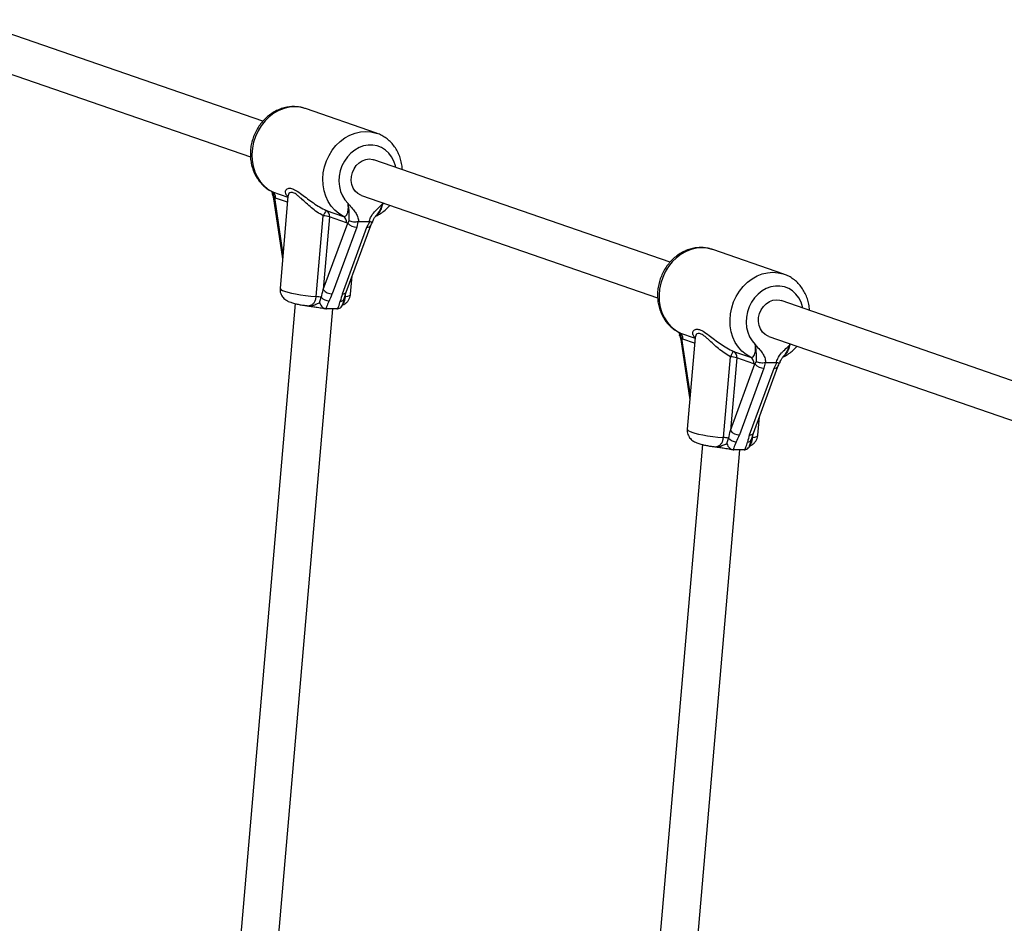
# Model space of a CAD drawing. Units: millimetres. Extents: x 0 to 45016, y 0 to 12110.
# Drawn here: x 8829 to 9246, y 9116 to 9499 of the extents above; entities that cross this region are included whole.
import ezdxf

# ---------------------------------------------------------------- set-up
doc = ezdxf.new("R2010")
doc.units = ezdxf.units.MM

msp = doc.modelspace()

# ---------------------------------------------------------------- linework, layer by layer
at = {"color": 7, "linetype": 'Continuous', "lineweight": 25, "ltscale": 150}
for p, q in [((8931.51, 9455.88), (8807.22, 9498.9)), ((8801.98, 9483.78), (8926.28, 9440.76)), ((8979.67, 9450.85), (8949.62, 9461.25)), ((8979.53, 9450.89), (8979.67, 9450.85)), ((9103.95, 9396.19), (8978.54, 9439.6)), ((8935.79, 9424.9), (8936.41, 9423.55)), ((8936.91, 9423.3), (8936.41, 9423.55)), ((8942.16, 9424.03), (8938.8, 9385.19)), ((8973.31, 9424.48), (9098.71, 9381.07)), ((8936.04, 9423.1), (8939.87, 9397.62)), ((8954.12, 9381.64), (8957.08, 9415.84)), ((8959.76, 9415.39), (8957.09, 9384.58)), ((8958.4, 9418.12), (8965.61, 9415.62)), ((8966.97, 9412.9), (8959.76, 9415.39)), ((8957.09, 9384.58), (8967.48, 9412.79)), ((8971.29, 9411.01), (8960.9, 9382.8)), ((8965.23, 9382.8), (8975.62, 9411.01)), ((8966.83, 9383.55), (8977.23, 9411.76)), ((8967.48, 9412.79), (8966.97, 9412.9)), ((8967.48, 9412.79), (8968.1, 9413.72)), ((8971.8, 9413.29), (8971.29, 9411.01)), ((8972.07, 9413.32), (8971.8, 9413.29)), ((8976.54, 9413.32), (8972.07, 9413.32)), ((8975.62, 9411.01), (8976.78, 9413.29)), ((8976.78, 9413.29), (8976.54, 9413.32)), ((9152.11, 9391.16), (9122.06, 9401.57)), ((8968.69, 9382.6), (8969.36, 9390.41)), ((9151.97, 9391.21), (9152.11, 9391.16)), ((8966.02, 9380.81), (8966.83, 9383.55)), ((8945.26, 9378.66), (8903.44, 8895.32)), ((8949.7, 9377.84), (8949.68, 9377.84)), ((8955.56, 9379.04), (8956.26, 9381.34)), ((9276.38, 9336.51), (9150.98, 9379.92)), ((8919.42, 8894.39), (8961.12, 9376.41)), ((8958.24, 9376.43), (8958.52, 9376.41)), ((8962.89, 9376.41), (8958.52, 9376.41)), ((8962.89, 9376.41), (8963.19, 9376.43)), ((9108.23, 9365.22), (9108.84, 9363.87)), ((9108.48, 9363.42), (9112.31, 9337.93)), ((9109.35, 9363.62), (9108.84, 9363.87)), ((9114.6, 9364.35), (9111.24, 9325.51)), ((9145.74, 9364.8), (9271.15, 9321.39)), ((9130.83, 9358.44), (9138.04, 9355.94)), ((9126.56, 9321.96), (9129.52, 9356.16)), ((9132.19, 9355.71), (9129.53, 9324.9)), ((9129.53, 9324.9), (9139.92, 9353.11)), ((9139.4, 9353.21), (9132.19, 9355.71)), ((9139.92, 9353.11), (9139.4, 9353.21)), ((9139.92, 9353.11), (9140.53, 9354.04)), ((9144.24, 9353.61), (9143.73, 9351.33)), ((9144.51, 9353.63), (9144.24, 9353.61)), ((9148.97, 9353.63), (9144.51, 9353.63)), ((9148.06, 9351.33), (9149.22, 9353.61)), ((9149.22, 9353.61), (9148.97, 9353.63)), ((9143.73, 9351.33), (9133.33, 9323.12)), ((9137.66, 9323.12), (9148.06, 9351.33)), ((9139.27, 9323.86), (9149.66, 9352.07)), ((9141.12, 9322.92), (9141.8, 9330.73)), ((9138.45, 9321.12), (9139.27, 9323.86)), ((9128, 9319.36), (9128.7, 9321.66)), ((9117.7, 9318.97), (9079.28, 8875.03)), ((9095.26, 8874.1), (9133.56, 9316.73)), ((9122.14, 9318.16), (9122.11, 9318.16)), ((9130.68, 9316.75), (9130.96, 9316.73)), ((9135.33, 9316.73), (9130.96, 9316.73)), ((9135.33, 9316.73), (9135.62, 9316.75))]:
    msp.add_line(p, q, dxfattribs=at)
at = {"color": 8, "linetype": 'Continuous', "lineweight": 25, "ltscale": 150}
for p, q in [((8935.55, 9426.03), (8942.13, 9423.75)), ((8936.41, 9423.55), (8940.03, 9399.45)), ((8941.95, 9421.56), (8936.91, 9423.3)), ((8982.33, 9421.08), (8982.57, 9421.27)), ((8966.44, 9382.23), (8966.39, 9381.64)), ((9107.99, 9366.34), (9114.57, 9364.07)), ((9108.84, 9363.87), (9112.47, 9339.77)), ((9114.38, 9361.87), (9109.35, 9363.62)), ((9154.77, 9361.4), (9155.01, 9361.59)), ((9138.88, 9322.55), (9138.83, 9321.96))]:
    msp.add_line(p, q, dxfattribs=at)
at = {"color": 8, "linetype": 'Continuous', "lineweight": 25, "ltscale": 150, "flags": 128}
for points in [[(8949.62, 9461.25), (8949.42, 9461.31), (8947.26, 9461.84), (8945.03, 9462.01), (8942.76, 9461.84), (8940.5, 9461.31), (8938.3, 9460.45), (8936.2, 9459.26), (8934.23, 9457.78), (8932.44, 9456.02), (8930.85, 9454.02), (8929.49, 9451.82), (8928.4, 9449.46), (8927.59, 9446.98), (8927.08, 9444.44), (8926.88, 9441.87), (8926.98, 9439.33), (8927.4, 9436.86), (8928.11, 9434.52), (8929.11, 9432.34), (8930.39, 9430.36), (8931.9, 9428.63), (8933.64, 9427.18), (8935.55, 9426.03)], [(8965.61, 9415.62), (8963.69, 9416.78), (8961.96, 9418.23), (8960.44, 9419.96), (8959.17, 9421.94), (8958.16, 9424.12), (8957.45, 9426.46), (8957.03, 9428.93), (8956.93, 9431.47), (8957.13, 9434.03), (8957.65, 9436.58), (8958.46, 9439.06), (8959.55, 9441.42), (8960.9, 9443.62), (8962.49, 9445.62), (8964.29, 9447.38), (8966.25, 9448.86), (8968.36, 9450.05), (8970.56, 9450.91), (8972.81, 9451.44), (8975.08, 9451.61), (8977.31, 9451.44), (8979.48, 9450.91), (8979.53, 9450.89)], [(8987.8, 9436.39), (8987.67, 9436.98), (8987, 9438.98), (8986.05, 9440.79), (8984.84, 9442.39), (8983.39, 9443.71), (8981.76, 9444.74), (8979.97, 9445.44), (8978.08, 9445.79), (8976.14, 9445.79), (8974.19, 9445.44), (8972.28, 9444.74), (8970.47, 9443.71), (8968.8, 9442.39), (8967.31, 9440.79), (8966.04, 9438.98), (8965.03, 9436.98), (8964.3, 9434.86), (8963.86, 9432.66), (8963.74, 9430.45), (8963.93, 9428.28), (8964.43, 9426.21), (8965.22, 9424.28), (8966.29, 9422.56), (8967.61, 9421.08), (8967.61, 9421.08)], [(9122.06, 9401.57), (9121.86, 9401.63), (9119.7, 9402.16), (9117.46, 9402.33), (9115.2, 9402.16), (9112.94, 9401.63), (9110.74, 9400.77), (9108.64, 9399.58), (9106.67, 9398.09), (9104.87, 9396.34), (9103.28, 9394.34), (9101.93, 9392.14), (9100.84, 9389.78), (9100.03, 9387.3), (9099.52, 9384.75), (9099.31, 9382.19), (9099.42, 9379.65), (9099.83, 9377.18), (9100.55, 9374.84), (9101.55, 9372.66), (9102.82, 9370.68), (9104.34, 9368.95), (9106.07, 9367.5), (9107.99, 9366.34)], [(9138.04, 9355.94), (9136.13, 9357.09), (9134.39, 9358.55), (9132.88, 9360.28), (9131.6, 9362.25), (9130.6, 9364.43), (9129.89, 9366.78), (9129.47, 9369.24), (9129.37, 9371.79), (9129.57, 9374.35), (9130.08, 9376.9), (9130.89, 9379.37), (9131.98, 9381.74), (9133.34, 9383.94), (9134.93, 9385.93), (9136.72, 9387.69), (9138.69, 9389.18), (9140.8, 9390.37), (9142.99, 9391.23), (9145.25, 9391.75), (9147.52, 9391.93), (9149.75, 9391.75), (9151.92, 9391.23), (9151.97, 9391.21)], [(9160.24, 9376.71), (9160.11, 9377.3), (9159.44, 9379.29), (9158.49, 9381.11), (9157.27, 9382.7), (9155.83, 9384.03), (9154.2, 9385.05), (9152.41, 9385.75), (9150.52, 9386.11), (9148.58, 9386.11), (9146.63, 9385.75), (9144.72, 9385.05), (9142.91, 9384.03), (9141.24, 9382.7), (9139.75, 9381.11), (9138.48, 9379.29), (9137.47, 9377.3), (9136.73, 9375.18), (9136.3, 9372.98), (9136.18, 9370.77), (9136.37, 9368.6), (9136.87, 9366.52), (9137.66, 9364.6), (9138.73, 9362.88), (9140.05, 9361.4), (9140.05, 9361.4)], [(8938.8, 9385.19), (8938.82, 9385.04), (8939.12, 9384.67), (8939.77, 9384.29), (8940.75, 9383.9), (8942.04, 9383.5), (8943.61, 9383.12), (8945.41, 9382.76), (8947.42, 9382.42), (8949.57, 9382.12), (8951.82, 9381.86), (8954.12, 9381.64)], [(8966.39, 9381.64), (8967.46, 9381.86), (8968.21, 9382.12), (8968.61, 9382.42), (8968.69, 9382.6)], [(9111.24, 9325.51), (9111.26, 9325.36), (9111.56, 9324.99), (9112.21, 9324.61), (9113.19, 9324.22), (9114.48, 9323.82), (9116.04, 9323.44), (9117.85, 9323.07), (9119.85, 9322.74), (9122.01, 9322.43), (9124.26, 9322.17), (9126.56, 9321.96)], [(9138.83, 9321.96), (9139.9, 9322.17), (9140.65, 9322.43), (9141.05, 9322.74), (9141.12, 9322.92)]]:
    msp.add_lwpolyline(points, dxfattribs=at)
at = {"color": 7, "linetype": 'Continuous', "lineweight": 25, "ltscale": 150, "flags": 128}
for points in [[(8973.31, 9424.48), (8973.06, 9424.57), (8971.77, 9425.28), (8970.66, 9426.32), (8969.8, 9427.61), (8969.23, 9429.12), (8968.97, 9430.76), (8969.04, 9432.47), (8969.43, 9434.15), (8970.12, 9435.73), (8971.08, 9437.14), (8972.27, 9438.31), (8973.63, 9439.19), (8975.1, 9439.74), (8976.6, 9439.92)], [(8976.6, 9439.92), (8978.08, 9439.74), (8978.54, 9439.6)], [(9145.74, 9364.8), (9145.5, 9364.89), (9144.2, 9365.6), (9143.1, 9366.63), (9142.24, 9367.93), (9141.67, 9369.44), (9141.41, 9371.08), (9141.48, 9372.78), (9141.87, 9374.47), (9142.56, 9376.05), (9143.52, 9377.46), (9144.71, 9378.63), (9146.07, 9379.51), (9147.54, 9380.06), (9149.04, 9380.24)], [(9149.04, 9380.24), (9150.51, 9380.06), (9150.98, 9379.92)]]:
    msp.add_lwpolyline(points, dxfattribs=at)
at = {"color": 7, "linetype": 'Continuous', "lineweight": 25, "ltscale": 22500}
for centre, radius, start, end in [((8934.23, 9423.66), 2.71, 352.3043, 60.6609), ((8965.02, 9412.77), 8.52, 141.0876, 158.8409), ((8956.35, 9403.37), 12.5, 74.2006, 86.6558), ((8957.07, 9415.76), 2.71, 352.3043, 60.6609), ((8964.28, 9413.26), 2.71, 352.3043, 60.6609), ((8971.29, 9415.98), 4.96, 219.9047, 269.9735), ((8960.9, 9387.77), 4.96, 219.9047, 269.9735), ((8952.95, 9365.68), 16.01, 78.0393, 85.7867), ((8960.5, 9385.74), 6.11, 226.0784, 260.8894), ((9106.66, 9363.98), 2.71, 352.3043, 60.6609), ((9137.46, 9353.09), 8.52, 141.0876, 158.8409), ((9129.51, 9356.07), 2.71, 352.3043, 60.6609), ((9128.79, 9343.68), 12.5, 74.2006, 86.6558), ((9136.72, 9353.58), 2.71, 352.3043, 60.6609), ((9143.73, 9356.29), 4.96, 219.9047, 269.9735), ((9133.34, 9328.09), 4.96, 219.9047, 269.9735), ((9125.38, 9306), 16.01, 78.0393, 85.7867), ((9132.94, 9326.06), 6.11, 226.0784, 260.8894)]:
    msp.add_arc(centre, radius, start, end, dxfattribs=at)
at = {"color": 8, "linetype": 'Continuous', "lineweight": 25, "ltscale": 22500}
for centre, radius, start, end in [((8936.58, 9423.03), 0.545, 108.3602, 172.5479), ((8975.88, 9412.54), 1.56, 260.127, 329.6563), ((8965.49, 9384.34), 1.56, 260.1643, 329.4197), ((8964.41, 9381.42), 1.72, 266.3845, 338.9732), ((9109.02, 9363.35), 0.545, 108.3602, 172.5479), ((9148.32, 9352.86), 1.56, 260.127, 329.6563), ((9137.93, 9324.66), 1.56, 260.1643, 329.4197), ((9136.85, 9321.74), 1.72, 266.3845, 338.9732)]:
    msp.add_arc(centre, radius, start, end, dxfattribs=at)
at = {"color": 7, "linetype": 'Continuous', "lineweight": 25, "ltscale": 22500}
for centre, major_axis, ratio, start_param, end_param in [((8954.49, 9384.58), (2.63, 11.3), 0.21842, 4.472313, 4.763187), ((8955.7, 9382.8), (4.87, 10.61), 0.411451, 4.608301, 4.899174), ((8970.42, 9382.8), (4.87, 10.61), 0.411451, 1.757582, 2.048455), ((9126.93, 9324.9), (2.63, 11.3), 0.21842, 4.472313, 4.763187), ((9128.14, 9323.12), (4.87, 10.61), 0.411451, 4.608301, 4.899174), ((9142.86, 9323.12), (4.87, 10.61), 0.411451, 1.757582, 2.048455)]:
    msp.add_ellipse(centre, major_axis=major_axis, ratio=ratio, start_param=start_param, end_param=end_param, dxfattribs=at)
at = {"color": 7, "linetype": 'Continuous', "lineweight": 25, "ltscale": 150}
for points, knots in [([(8949.6, 9461.22), (8949.14, 9461.38), (8947.98, 9461.78), (8946.05, 9462.07), (8943.84, 9462.12), (8941.63, 9461.86), (8939.46, 9461.29), (8937.34, 9460.43), (8935.33, 9459.28), (8933.44, 9457.87), (8931.72, 9456.21), (8930.19, 9454.33), (8928.87, 9452.26), (8927.8, 9450.04), (8926.98, 9447.7), (8926.44, 9445.28), (8926.19, 9442.82), (8926.23, 9440.36), (8926.57, 9437.95), (8927.2, 9435.63), (8928.11, 9433.44), (8929.28, 9431.41), (8930.7, 9429.6), (8932.34, 9428.03), (8933.95, 9426.84), (8935.06, 9426.28), (8935.51, 9426.06)], [0, 0, 0, 0, 0.027923, 0.0695743, 0.1112015, 0.1529201, 0.1948263, 0.2369851, 0.279425, 0.3221408, 0.3651024, 0.4082674, 0.4515923, 0.4950403, 0.5385836, 0.5822016, 0.6258697, 0.6695628, 0.7132438, 0.7568593, 0.800341, 0.8436126, 0.886604, 0.9292679, 0.9715944, 1, 1, 1, 1]), ([(8990.57, 9435.43), (8990.57, 9435.71), (8990.54, 9436.8), (8990.19, 9438.66), (8989.52, 9440.96), (8988.56, 9443.13), (8987.34, 9445.11), (8985.88, 9446.89), (8984.21, 9448.42), (8982.36, 9449.66), (8980.77, 9450.48), (8979.79, 9450.78), (8979.5, 9450.86)], [0, 0, 0, 0, 0.039078, 0.155472, 0.271661, 0.387458, 0.502659, 0.617084, 0.730623, 0.843271, 0.955138, 1, 1, 1, 1]), ([(8935.21, 9426.22), (8935.31, 9426), (8935.48, 9425.62), (8935.52, 9425.15), (8935.53, 9424.94)], [0, 0, 0, 0, 0.560657, 1, 1, 1, 1]), ([(8935.79, 9424.9), (8935.79, 9424.9), (8935.77, 9424.9), (8935.64, 9424.9), (8935.51, 9424.91), (8935.56, 9424.94), (8935.56, 9424.94)], [0, 0, 0, 0, 0.01411, 0.129615, 0.994773, 1, 1, 1, 1]), ([(8935.56, 9424.94), (8935.7, 9424.51), (8935.9, 9423.9), (8936, 9423.29), (8936.03, 9423.1)], [0, 0, 0, 0, 0.692509, 1, 1, 1, 1]), ([(8942.15, 9424.18), (8942.17, 9424.18), (8942.19, 9424.18), (8942.16, 9424.03), (8942.15, 9424.03)], [0, 0, 0, 0, 0.940818, 1, 1, 1, 1]), ([(8965.61, 9415.62), (8965.87, 9415.59), (8966.39, 9415.52), (8967.06, 9416.15), (8967.54, 9417.27), (8967.79, 9418.97), (8967.68, 9420.33), (8967.61, 9421.08)], [0, 0, 0, 0, 0.172553, 0.347755, 0.532917, 0.741403, 1, 1, 1, 1]), ([(8967.61, 9421.08), (8967.62, 9421.07), (8967.65, 9421.03), (8967.84, 9420.77), (8968.59, 9419.83), (8969.78, 9418.55), (8971.04, 9416.83), (8971.84, 9415.15), (8972, 9413.9), (8972.07, 9413.32)], [0, 0, 0, 0, 0.001627, 0.019175, 0.106772, 0.404916, 0.612977, 0.819731, 1, 1, 1, 1]), ([(8968.1, 9413.72), (8968.1, 9413.91), (8968.13, 9414.6), (8968.09, 9415.61), (8968.1, 9417.05), (8968, 9418.88), (8967.76, 9420.32), (8967.61, 9421.07), (8967.61, 9421.08)], [0, 0, 0, 0, 0.076901, 0.278254, 0.47948, 0.732926, 0.997768, 1, 1, 1, 1]), ([(8976.54, 9413.32), (8976.71, 9413.91), (8977.17, 9415.46), (8978.37, 9417.08), (8979.95, 9418.74), (8981.15, 9419.83), (8982.05, 9420.77), (8982.29, 9421.03), (8982.33, 9421.07), (8982.33, 9421.08)], [0, 0, 0, 0, 0.184284, 0.478969, 0.594883, 0.893175, 0.980815, 0.998373, 1, 1, 1, 1]), ([(8979.31, 9415.72), (8979.5, 9415.81), (8980.38, 9416.21), (8981.88, 9417.15), (8983.74, 9418.58), (8984.83, 9419.73), (8985.37, 9420.3)], [0, 0, 0, 0, 0.080551, 0.387406, 0.695459, 1, 1, 1, 1]), ([(8978.06, 9413.34), (8978.09, 9413.51), (8978.21, 9414.02), (8978.66, 9414.88), (8979.12, 9415.48), (8979.37, 9415.8)], [0, 0, 0, 0, 0.175118, 0.55759, 1, 1, 1, 1]), ([(8971.8, 9413.29), (8971.49, 9413.25), (8970.86, 9413.16), (8969.85, 9413.2), (8968.92, 9413.37), (8968.37, 9413.57), (8968.13, 9413.7), (8968.1, 9413.72), (8968.1, 9413.72)], [0, 0, 0, 0, 0.237315, 0.474554, 0.714414, 0.962559, 0.995953, 1, 1, 1, 1]), ([(8978.01, 9413.36), (8977.98, 9413.3), (8977.93, 9413.19), (8977.5, 9413.16), (8977.02, 9413.25), (8976.78, 9413.29)], [0, 0, 0, 0, 0.300949, 0.650419, 1, 1, 1, 1]), ([(8977.23, 9411.76), (8977.26, 9411.84), (8977.39, 9412.2), (8977.67, 9412.74), (8977.94, 9413.18), (8978.02, 9413.3)], [0, 0, 0, 0, 0.17981, 0.772615, 1, 1, 1, 1]), ([(9122.04, 9401.54), (9121.57, 9401.7), (9120.42, 9402.09), (9118.48, 9402.38), (9116.28, 9402.44), (9114.07, 9402.18), (9111.89, 9401.61), (9109.78, 9400.75), (9107.77, 9399.6), (9105.88, 9398.19), (9104.16, 9396.53), (9102.62, 9394.65), (9101.31, 9392.58), (9100.23, 9390.36), (9099.42, 9388.01), (9098.88, 9385.59), (9098.63, 9383.14), (9098.67, 9380.68), (9099.01, 9378.27), (9099.64, 9375.95), (9100.55, 9373.75), (9101.72, 9371.73), (9103.14, 9369.92), (9104.78, 9368.35), (9106.39, 9367.16), (9107.5, 9366.6), (9107.95, 9366.38)], [0, 0, 0, 0, 0.027923, 0.069574, 0.111202, 0.15292, 0.194826, 0.236985, 0.279425, 0.322141, 0.365102, 0.408267, 0.451592, 0.49504, 0.538584, 0.582202, 0.62587, 0.669563, 0.713244, 0.756859, 0.800341, 0.843613, 0.886604, 0.929268, 0.971594, 1, 1, 1, 1]), ([(9163.01, 9375.75), (9163, 9376.03), (9162.98, 9377.12), (9162.63, 9378.98), (9161.96, 9381.28), (9161, 9383.44), (9159.78, 9385.43), (9158.32, 9387.2), (9156.65, 9388.74), (9154.79, 9389.98), (9153.21, 9390.8), (9152.22, 9391.1), (9151.94, 9391.18)], [0, 0, 0, 0, 0.039078, 0.155472, 0.271661, 0.387458, 0.502659, 0.617084, 0.730623, 0.843271, 0.955138, 1, 1, 1, 1]), ([(8938.82, 9385.18), (8938.8, 9384.82), (8938.76, 9384.07), (8939.05, 9382.98), (8939.52, 9381.99), (8940.12, 9381.18), (8940.81, 9380.53), (8941.55, 9380.02), (8942.38, 9379.58), (8943.47, 9379.14), (8944.81, 9378.74), (8946.47, 9378.37), (8948.07, 9378.07), (8949.21, 9377.91), (8949.71, 9377.84)], [0, 0, 0, 0, 0.062456, 0.132082, 0.196834, 0.258766, 0.319871, 0.383108, 0.454151, 0.544907, 0.681867, 0.793447, 0.910246, 1, 1, 1, 1]), ([(8965.19, 9378.05), (8965.26, 9378.08), (8965.61, 9378.21), (8966.28, 9378.58), (8967.12, 9379.25), (8967.87, 9380.13), (8968.39, 9381.19), (8968.67, 9382.05), (8968.66, 9382.54), (8968.66, 9382.62)], [0, 0, 0, 0, 0.049582, 0.228247, 0.407374, 0.589387, 0.774794, 0.962565, 1, 1, 1, 1]), ([(8949.68, 9377.84), (8949.94, 9377.8), (8950.87, 9377.65), (8952.53, 9377.43), (8954.35, 9377.18), (8955.83, 9376.95), (8956.85, 9376.76), (8957.55, 9376.6), (8957.78, 9376.53), (8957.86, 9376.51)], [0, 0, 0, 0, 0.09156, 0.32012, 0.542718, 0.690934, 0.826704, 0.943554, 1, 1, 1, 1]), ([(8955.56, 9379.04), (8955.56, 9379.04), (8955.7, 9378.69), (8956.02, 9378.02), (8956.66, 9377.21), (8957.43, 9376.63), (8957.97, 9376.49), (8958.24, 9376.43)], [0, 0, 0, 0, 0.003145, 0.273157, 0.531842, 0.765451, 1, 1, 1, 1]), ([(8959.54, 9379.71), (8959.52, 9379.68), (8959.12, 9378.89), (8958.6, 9377.79), (8958.32, 9376.73), (8958.24, 9376.43)], [0, 0, 0, 0, 0.026491, 0.727787, 1, 1, 1, 1]), ([(8963.19, 9376.43), (8963.33, 9376.73), (8963.84, 9377.82), (8964.11, 9378.91), (8964.3, 9379.71)], [0, 0, 0, 0, 0.27223, 1, 1, 1, 1]), ([(8963.19, 9376.43), (8963.47, 9376.49), (8964.03, 9376.62), (8964.7, 9377.22), (8965.11, 9377.77), (8965.22, 9378.15), (8965.24, 9378.22)], [0, 0, 0, 0, 0.302134, 0.603057, 0.936281, 1, 1, 1, 1]), ([(8965.23, 9378.22), (8965.33, 9378.45), (8965.65, 9379.22), (8965.86, 9380.13), (8966, 9380.72), (8966.02, 9380.82)], [0, 0, 0, 0, 0.26796, 0.88432, 1, 1, 1, 1]), ([(9107.65, 9366.54), (9107.74, 9366.32), (9107.91, 9365.94), (9107.95, 9365.47), (9107.97, 9365.26)], [0, 0, 0, 0, 0.560657, 1, 1, 1, 1]), ([(9108.23, 9365.22), (9108.23, 9365.22), (9108.21, 9365.22), (9108.07, 9365.22), (9107.95, 9365.22), (9107.99, 9365.26), (9108, 9365.26)], [0, 0, 0, 0, 0.01411, 0.129615, 0.994773, 1, 1, 1, 1]), ([(9107.99, 9365.26), (9108.13, 9364.83), (9108.34, 9364.21), (9108.44, 9363.61), (9108.47, 9363.42)], [0, 0, 0, 0, 0.692509, 1, 1, 1, 1]), ([(9114.59, 9364.49), (9114.61, 9364.49), (9114.63, 9364.49), (9114.59, 9364.35), (9114.59, 9364.34)], [0, 0, 0, 0, 0.940818, 1, 1, 1, 1]), ([(9138.04, 9355.94), (9138.3, 9355.91), (9138.82, 9355.84), (9139.49, 9356.47), (9139.98, 9357.59), (9140.23, 9359.28), (9140.11, 9360.64), (9140.05, 9361.4)], [0, 0, 0, 0, 0.172553, 0.347755, 0.532917, 0.741403, 1, 1, 1, 1]), ([(9140.05, 9361.4), (9140.05, 9361.39), (9140.09, 9361.35), (9140.28, 9361.09), (9141.02, 9360.15), (9142.22, 9358.86), (9143.48, 9357.14), (9144.28, 9355.47), (9144.43, 9354.22), (9144.51, 9353.63)], [0, 0, 0, 0, 0.001627, 0.019175, 0.106772, 0.404916, 0.612977, 0.819731, 1, 1, 1, 1]), ([(9140.53, 9354.04), (9140.54, 9354.23), (9140.57, 9354.92), (9140.53, 9355.93), (9140.54, 9357.37), (9140.44, 9359.2), (9140.2, 9360.64), (9140.05, 9361.39), (9140.05, 9361.4)], [0, 0, 0, 0, 0.076901, 0.278254, 0.47948, 0.732926, 0.997768, 1, 1, 1, 1]), ([(9148.97, 9353.63), (9149.15, 9354.23), (9149.61, 9355.77), (9150.81, 9357.4), (9152.39, 9359.06), (9153.58, 9360.15), (9154.49, 9361.09), (9154.73, 9361.35), (9154.77, 9361.39), (9154.77, 9361.4)], [0, 0, 0, 0, 0.184284, 0.478969, 0.594883, 0.893175, 0.980815, 0.998373, 1, 1, 1, 1]), ([(9151.75, 9356.04), (9151.93, 9356.13), (9152.82, 9356.53), (9154.32, 9357.46), (9156.18, 9358.9), (9157.27, 9360.05), (9157.81, 9360.62)], [0, 0, 0, 0, 0.080551, 0.387406, 0.695459, 1, 1, 1, 1]), ([(9144.24, 9353.61), (9143.93, 9353.56), (9143.3, 9353.47), (9142.29, 9353.52), (9141.35, 9353.68), (9140.81, 9353.89), (9140.57, 9354.02), (9140.54, 9354.04), (9140.53, 9354.04)], [0, 0, 0, 0, 0.2373152, 0.4745537, 0.714414, 0.9625591, 0.9959528, 1, 1, 1, 1]), ([(9150.45, 9353.67), (9150.42, 9353.62), (9150.36, 9353.51), (9149.93, 9353.48), (9149.46, 9353.56), (9149.22, 9353.61)], [0, 0, 0, 0, 0.300949, 0.650419, 1, 1, 1, 1]), ([(9149.67, 9352.08), (9149.7, 9352.16), (9149.83, 9352.52), (9150.11, 9353.06), (9150.38, 9353.5), (9150.45, 9353.62)], [0, 0, 0, 0, 0.17981, 0.772615, 1, 1, 1, 1]), ([(9150.49, 9353.66), (9150.53, 9353.82), (9150.65, 9354.34), (9151.1, 9355.2), (9151.56, 9355.8), (9151.81, 9356.12)], [0, 0, 0, 0, 0.175118, 0.55759, 1, 1, 1, 1]), ([(9111.26, 9325.49), (9111.24, 9325.14), (9111.2, 9324.39), (9111.48, 9323.3), (9111.95, 9322.31), (9112.56, 9321.5), (9113.25, 9320.85), (9113.99, 9320.33), (9114.82, 9319.9), (9115.91, 9319.46), (9117.24, 9319.06), (9118.9, 9318.69), (9120.5, 9318.39), (9121.65, 9318.22), (9122.15, 9318.15)], [0, 0, 0, 0, 0.062456, 0.132082, 0.196834, 0.258766, 0.319871, 0.383108, 0.454151, 0.544907, 0.681867, 0.793447, 0.910246, 1, 1, 1, 1]), ([(9128, 9319.36), (9128, 9319.36), (9128.13, 9319.01), (9128.46, 9318.34), (9129.1, 9317.53), (9129.87, 9316.94), (9130.41, 9316.81), (9130.68, 9316.75)], [0, 0, 0, 0, 0.003145, 0.273157, 0.531842, 0.765451, 1, 1, 1, 1]), ([(9131.97, 9320.02), (9131.96, 9320), (9131.55, 9319.21), (9131.04, 9318.11), (9130.75, 9317.04), (9130.68, 9316.75)], [0, 0, 0, 0, 0.026491, 0.727787, 1, 1, 1, 1]), ([(9135.62, 9316.75), (9135.76, 9317.04), (9136.28, 9318.14), (9136.55, 9319.23), (9136.74, 9320.02)], [0, 0, 0, 0, 0.27223, 1, 1, 1, 1]), ([(9137.63, 9318.37), (9137.7, 9318.4), (9138.05, 9318.52), (9138.72, 9318.9), (9139.56, 9319.56), (9140.3, 9320.45), (9140.83, 9321.51), (9141.11, 9322.37), (9141.1, 9322.86), (9141.1, 9322.94)], [0, 0, 0, 0, 0.049582, 0.228247, 0.407374, 0.589387, 0.774794, 0.962565, 1, 1, 1, 1]), ([(9137.66, 9318.54), (9137.76, 9318.77), (9138.09, 9319.54), (9138.3, 9320.45), (9138.44, 9321.04), (9138.46, 9321.13)], [0, 0, 0, 0, 0.26796, 0.88432, 1, 1, 1, 1]), ([(9122.11, 9318.16), (9122.38, 9318.12), (9123.31, 9317.97), (9124.96, 9317.74), (9126.79, 9317.5), (9128.26, 9317.27), (9129.29, 9317.08), (9129.98, 9316.92), (9130.22, 9316.85), (9130.29, 9316.83)], [0, 0, 0, 0, 0.09156, 0.32012, 0.542718, 0.690934, 0.826704, 0.943554, 1, 1, 1, 1]), ([(9135.62, 9316.75), (9135.91, 9316.81), (9136.47, 9316.94), (9137.14, 9317.54), (9137.55, 9318.09), (9137.66, 9318.47), (9137.67, 9318.53)], [0, 0, 0, 0, 0.302134, 0.603057, 0.936281, 1, 1, 1, 1])]:
    msp.add_open_spline(points, degree=3, knots=knots, dxfattribs=at)
at = {"color": 8, "linetype": 'Continuous', "lineweight": 25, "ltscale": 150}
for points, knots in [([(8935.24, 9426.2), (8935.35, 9425.99), (8935.58, 9425.57), (8935.72, 9425.12), (8935.79, 9424.9)], [0, 0, 0, 0, 0.515456, 1, 1, 1, 1]), ([(8942.16, 9424.01), (8942.03, 9424.11), (8941.48, 9424.51), (8941.12, 9425.35), (8941.08, 9426.3), (8941.49, 9427.05), (8942.24, 9427.55), (8943.53, 9427.6), (8945.53, 9426.71), (8947.86, 9425.03), (8950.36, 9423.11), (8952.86, 9421.29), (8955.52, 9419.55), (8957.44, 9418.6), (8958.4, 9418.12)], [0, 0, 0, 0, 0.029135, 0.121624, 0.214201, 0.286772, 0.359247, 0.453017, 0.547498, 0.656648, 0.743925, 0.831244, 0.915696, 1, 1, 1, 1]), ([(8957.08, 9415.84), (8956.21, 9416.36), (8954.46, 9417.39), (8952.06, 9419.27), (8949.85, 9421.23), (8948.07, 9422.9), (8946.66, 9424.16), (8945.33, 9425.21), (8943.92, 9425.91), (8942.88, 9425.65), (8942.31, 9424.92), (8942.21, 9424.32), (8942.16, 9424.02)], [0, 0, 0, 0, 0.1142941, 0.228773, 0.3432746, 0.4576376, 0.5255259, 0.5932622, 0.7057738, 0.8190066, 0.9114149, 1, 1, 1, 1]), ([(8982.33, 9421.08), (8982.33, 9421.06), (8982.11, 9420.3), (8981.65, 9418.94), (8980.86, 9417.29), (8980.06, 9416.17), (8979.53, 9415.87), (8979.3, 9415.75)], [0, 0, 0, 0, 0.009212, 0.325687, 0.588214, 0.821371, 1, 1, 1, 1]), ([(8982.33, 9421.08), (8982.33, 9421.07), (8982.31, 9421), (8982.16, 9420.63), (8981.59, 9419.19), (8980.71, 9417.51), (8979.75, 9416.26), (8979.44, 9415.88), (8979.37, 9415.8)], [0, 0, 0, 0, 0.003223, 0.034408, 0.194796, 0.750439, 0.944555, 1, 1, 1, 1]), ([(8949.68, 9377.88), (8950.42, 9377.78), (8951.68, 9377.62), (8953.5, 9378.15), (8954.74, 9378.75), (8955.41, 9378.99), (8955.56, 9379.04)], [0, 0, 0, 0, 0.382585, 0.650639, 0.923896, 1, 1, 1, 1]), ([(8949.71, 9377.84), (8949.78, 9377.83), (8950.25, 9377.74), (8951.16, 9377.75), (8952.31, 9378.11), (8953.24, 9378.96), (8953.89, 9380.16), (8954.05, 9381.15), (8954.12, 9381.64)], [0, 0, 0, 0, 0.034213, 0.244245, 0.465208, 0.653232, 0.828327, 1, 1, 1, 1]), ([(8966.39, 9381.64), (8966.33, 9381.15), (8966.2, 9380.17), (8965.78, 9379.01), (8965.45, 9378.58), (8965.3, 9378.38)], [0, 0, 0, 0, 0.342042, 0.690902, 1, 1, 1, 1]), ([(9107.67, 9366.52), (9107.79, 9366.31), (9108.02, 9365.89), (9108.16, 9365.44), (9108.23, 9365.22)], [0, 0, 0, 0, 0.515456, 1, 1, 1, 1]), ([(9114.59, 9364.33), (9114.46, 9364.43), (9113.92, 9364.83), (9113.55, 9365.67), (9113.52, 9366.62), (9113.93, 9367.37), (9114.68, 9367.87), (9115.97, 9367.92), (9117.97, 9367.02), (9120.29, 9365.35), (9122.8, 9363.43), (9125.29, 9361.61), (9127.96, 9359.87), (9129.88, 9358.91), (9130.83, 9358.44)], [0, 0, 0, 0, 0.029135, 0.121624, 0.214201, 0.286772, 0.359247, 0.453017, 0.547498, 0.656648, 0.743925, 0.831244, 0.915696, 1, 1, 1, 1]), ([(9129.52, 9356.16), (9128.64, 9356.68), (9126.89, 9357.71), (9124.5, 9359.59), (9122.29, 9361.55), (9120.51, 9363.21), (9119.1, 9364.47), (9117.77, 9365.52), (9116.36, 9366.22), (9115.32, 9365.96), (9114.75, 9365.24), (9114.65, 9364.64), (9114.6, 9364.34)], [0, 0, 0, 0, 0.114294, 0.228773, 0.343275, 0.457638, 0.525526, 0.593262, 0.705774, 0.819007, 0.911415, 1, 1, 1, 1]), ([(9154.77, 9361.4), (9154.77, 9361.37), (9154.54, 9360.62), (9154.09, 9359.26), (9153.29, 9357.6), (9152.5, 9356.49), (9151.97, 9356.19), (9151.74, 9356.06)], [0, 0, 0, 0, 0.0092124, 0.325687, 0.5882142, 0.8213709, 1, 1, 1, 1]), ([(9154.77, 9361.4), (9154.77, 9361.39), (9154.74, 9361.32), (9154.6, 9360.94), (9154.02, 9359.51), (9153.15, 9357.83), (9152.18, 9356.58), (9151.88, 9356.2), (9151.81, 9356.12)], [0, 0, 0, 0, 0.003223, 0.034408, 0.194796, 0.750439, 0.944555, 1, 1, 1, 1]), ([(9122.11, 9318.2), (9122.86, 9318.1), (9124.12, 9317.94), (9125.94, 9318.47), (9127.17, 9319.07), (9127.85, 9319.31), (9128, 9319.36)], [0, 0, 0, 0, 0.382585, 0.650639, 0.923896, 1, 1, 1, 1]), ([(9122.15, 9318.16), (9122.22, 9318.15), (9122.69, 9318.06), (9123.6, 9318.07), (9124.75, 9318.43), (9125.68, 9319.28), (9126.33, 9320.48), (9126.48, 9321.47), (9126.56, 9321.96)], [0, 0, 0, 0, 0.034213, 0.244245, 0.465208, 0.653232, 0.828327, 1, 1, 1, 1]), ([(9138.83, 9321.96), (9138.76, 9321.47), (9138.63, 9320.48), (9138.21, 9319.31), (9137.88, 9318.88), (9137.72, 9318.67)], [0, 0, 0, 0, 0.337497, 0.681723, 1, 1, 1, 1])]:
    msp.add_open_spline(points, degree=3, knots=knots, dxfattribs=at)

doc.saveas('drawing.dxf')
